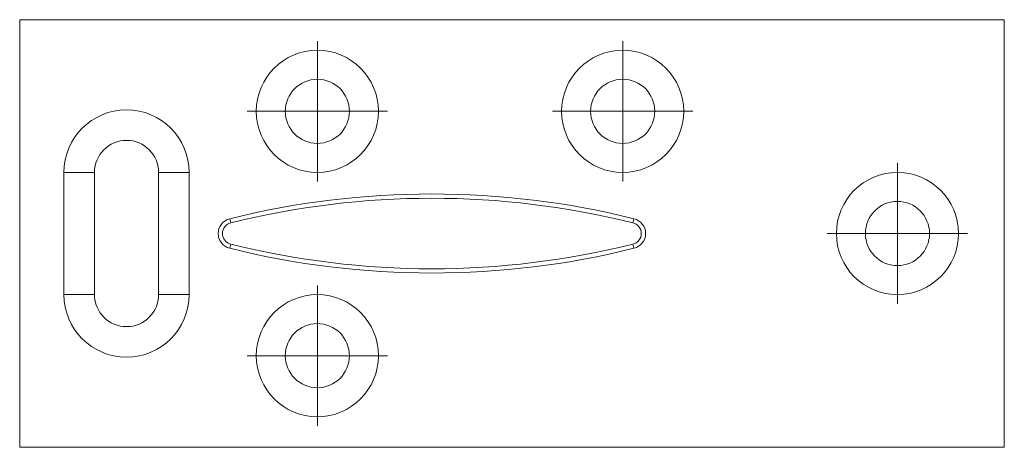
# Model space of a CAD drawing. Units: millimetres. Extents: x 143 to 363, y 78 to 224.
# Drawn here: x 143 to 208, y 78 to 106 of the extents above; entities that cross this region are included whole.
import ezdxf

# ---------------------------------------------------------------- set-up
doc = ezdxf.new("R2010")
doc.units = ezdxf.units.MM

# ---------------------------------------------------------------- blocks, each defined once
blk = doc.blocks.new('SW_CENTERMARKSYMBOL_0')
at = {"color": 0, "linetype": 'Continuous', "lineweight": 0}
for p, q in [((0, 2.5), (0, 4.6)), ((0, 0), (0, 2.5)), ((-2.5, 0), (-4.6, 0)), ((0, 0), (-2.5, 0)), ((0, 0), (0, -2.5)), ((0, 0), (2.5, 0)), ((2.5, 0), (4.6, 0)), ((0, -2.5), (0, -4.6))]:
    blk.add_line(p, q, dxfattribs=at)
blk = doc.blocks.new('SW_CENTERMARKSYMBOL_1')
at = {"color": 0, "linetype": 'Continuous', "lineweight": 0}
for p, q in [((0, 2.5), (0, 4.6)), ((0, 0), (0, 2.5)), ((-2.5, 0), (-4.6, 0)), ((0, 0), (-2.5, 0)), ((0, 0), (0, -2.5)), ((0, 0), (2.5, 0)), ((2.5, 0), (4.6, 0)), ((0, -2.5), (0, -4.6))]:
    blk.add_line(p, q, dxfattribs=at)
blk = doc.blocks.new('SW_CENTERMARKSYMBOL_2')
at = {"color": 0, "linetype": 'Continuous', "lineweight": 0}
for p, q in [((0, 2.5), (0, 4.6)), ((0, 0), (0, 2.5)), ((-2.5, 0), (-4.6, 0)), ((0, 0), (-2.5, 0)), ((0, 0), (0, -2.5)), ((0, 0), (2.5, 0)), ((2.5, 0), (4.6, 0)), ((0, -2.5), (0, -4.6))]:
    blk.add_line(p, q, dxfattribs=at)
blk = doc.blocks.new('SW_CENTERMARKSYMBOL_3')
at = {"color": 0, "linetype": 'Continuous', "lineweight": 0}
for p, q in [((0, 2.5), (0, 4.6)), ((0, 0), (0, 2.5)), ((-2.5, 0), (-4.6, 0)), ((0, 0), (-2.5, 0)), ((0, 0), (0, -2.5)), ((0, 0), (2.5, 0)), ((2.5, 0), (4.6, 0)), ((0, -2.5), (0, -4.6))]:
    blk.add_line(p, q, dxfattribs=at)

msp = doc.modelspace()

# ---------------------------------------------------------------- linework, layer by layer
at = {"color": 7, "linetype": 'Continuous', "lineweight": 15}
for p, q in [((143.037, 106.026), (143.037, 78.026)), ((207.537, 106.026), (143.037, 106.026)), ((207.537, 78.026), (207.537, 106.026)), ((145.937, 88.026), (145.937, 96.026)), ((145.937, 96.026), (147.937, 96.026)), ((147.937, 96.026), (147.937, 88.026)), ((154.137, 96.026), (152.137, 96.026)), ((152.137, 88.026), (152.137, 96.026)), ((154.137, 96.026), (154.137, 88.026)), ((156.864, 92.726), (156.797, 92.997)), ((183.211, 92.726), (183.278, 92.997)), ((156.864, 91.327), (156.797, 91.056)), ((183.211, 91.327), (183.278, 91.056)), ((147.937, 88.026), (145.937, 88.026)), ((152.137, 88.026), (154.137, 88.026)), ((143.037, 78.026), (207.537, 78.026))]:
    msp.add_line(p, q, dxfattribs=at)
for centre, radius in [((162.537, 100.026), 4), ((182.537, 100.026), 4), ((162.537, 100.026), 2.1), ((182.537, 100.026), 2.1), ((200.537, 92.026), 4), ((200.537, 92.026), 2.1), ((162.537, 84.026), 4), ((162.537, 84.026), 2.1)]:
    msp.add_circle(centre, radius, dxfattribs=at)
for centre, radius, start, end in [((150.037, 96.026), 4.1, 0, 180), ((150.037, 96.026), 2.1, 0, 180), ((170.037, 39.614), 55, 76.06974, 103.93026), ((170.037, 39.614), 54.721, 76.06974, 103.93026), ((157.037, 92.026), 1, 103.93026, 256.06974), ((183.037, 92.026), 1, 283.93026, 76.06974), ((157.037, 92.026), 0.721, 103.93026, 256.06974), ((183.037, 92.026), 0.721, 283.93026, 76.06974), ((170.037, 144.438), 55, 256.06974, 283.93026), ((170.037, 144.438), 54.721, 256.06974, 283.93026), ((150.037, 88.026), 4.1, 180, 0), ((150.037, 88.026), 2.1, 180, 0)]:
    msp.add_arc(centre, radius, start, end, dxfattribs=at)

# ---------------------------------------------------------------- block references
at = {"color": 7, "linetype": 'Continuous', "lineweight": 0}
for name, p in [('SW_CENTERMARKSYMBOL_2', (162.537, 100.026)), ('SW_CENTERMARKSYMBOL_3', (182.537, 100.026)), ('SW_CENTERMARKSYMBOL_0', (200.537, 92.026)), ('SW_CENTERMARKSYMBOL_1', (162.537, 84.026))]:
    msp.add_blockref(name, p, dxfattribs=at)

doc.saveas('drawing.dxf')
